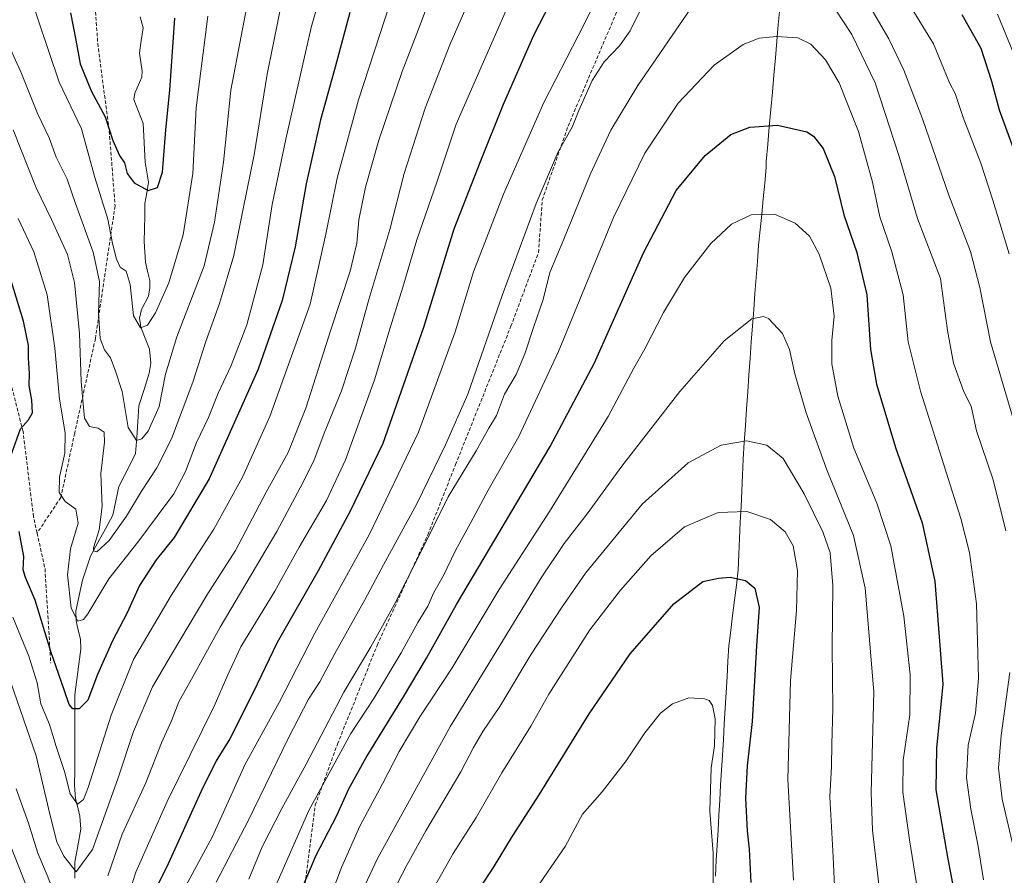
# Model space of a CAD drawing. Units: metres. Extents: x 600187 to 603618, y 4759239 to 4761603.
# Drawn here: x 601195 to 601478, y 4760779 to 4761025 of the extents above; entities that cross this region are included whole.
import ezdxf

# ---------------------------------------------------------------- set-up
doc = ezdxf.new("R2010")
doc.units = ezdxf.units.M
doc.header["$MEASUREMENT"] = 0
doc.linetypes.add('TRAZOSX2', pattern=[1.5, 1, -0.5])
for name, color, linetype, lineweight in [('Corriente natural lineal', 142, 'Continuous', 13), ('Curva de nivel maestra', 36, 'Continuous', 30), ('Curva de nivel normal', 36, 'Continuous', 0), ('Entidad de ámbito territorial', 19, 'Continuous', 0), ('Entidad de ámbito territorial CxS', 92, 'Continuous', 0), ('Municipio', 9, 'Continuous', 13), ('Municipio CxS', 142, 'Continuous', 0), ('Senda', 19, 'TRAZOSX2', 0)]:
    doc.layers.add(name, color=color, linetype=linetype, lineweight=lineweight)

# ---------------------------------------------------------------- blocks, each defined once
blk = doc.blocks.new('*U160')
at = {"layer": 'Curva de nivel normal', "color": 36, "linetype": 'Continuous', "lineweight": 0}
blk.add_polyline3d([(601312, 4760772.01, 720), (601319.59, 4760785.44, 720), (601326.14, 4760795.73, 720), (601333.58, 4760808.6, 720), (601341.83, 4760821.97, 720), (601347.03, 4760831.16, 720), (601358.82, 4760849.57, 720), (601367.56, 4760861, 720), (601376.27, 4760870.85, 720), (601385.94, 4760879.11, 720), (601395.61, 4760883.24, 720), (601403.81, 4760883.53, 720), (601410.63, 4760881.29, 720), (601414.84, 4760877.7, 720), (601417.07, 4760873.67, 720), (601418.39, 4760866.59, 720), (601418.08, 4760855.15, 720), (601416.36, 4760835.1, 720), (601415.62, 4760806.68, 720), (601417.2, 4760777.75, 720)], dxfattribs=at)
blk = doc.blocks.new('*U161')
at = {"layer": 'Curva de nivel normal', "color": 36, "linetype": 'Continuous', "lineweight": 0}
blk.add_polyline3d([(601394.17, 4760776.9, 730), (601394.15, 4760785.55, 730), (601393.22, 4760797.62, 730), (601393.56, 4760809.96, 730), (601394.56, 4760816.3, 730), (601394.7, 4760824.06, 730), (601393.95, 4760827.86, 730), (601393.01, 4760829.3, 730), (601391.71, 4760829.8, 730), (601387.19, 4760830.07, 730), (601382.53, 4760828.38, 730), (601379.08, 4760825.67, 730), (601374.53, 4760820.01, 730), (601369.19, 4760812.01, 730), (601362.3, 4760803.1, 730), (601356.67, 4760796.71, 730), (601351.68, 4760787.43, 730), (601339.28, 4760769.34, 730)], dxfattribs=at)
blk = doc.blocks.new('*U164')
at = {"layer": 'Curva de nivel normal', "color": 36, "linetype": 'Continuous', "lineweight": 0}
for points in [[(601480.18, 4760787.54, 690), (601477.04, 4760800.98, 690), (601476, 4760809.92, 690), (601476.78, 4760819.32, 690), (601479.23, 4760837.34, 690)], [(601478.06, 4760877.97, 690), (601474.46, 4760892.67, 690), (601469.7, 4760906.67, 690), (601468.12, 4760913.73, 690), (601466.03, 4760917.89, 690), (601463.06, 4760926.06, 690), (601461.36, 4760935.51, 690), (601459.36, 4760950.34, 690), (601452.77, 4760967.64, 690), (601447.52, 4760985.38, 690), (601440.6, 4761006.51, 690), (601433.98, 4761020.36, 690), (601426.75, 4761031.4, 690)], [(601388.72, 4761029.24, 690), (601372.58, 4761005.72, 690), (601364.84, 4760992.95, 690), (601358.85, 4760980.23, 690), (601351.34, 4760961.64, 690), (601347.36, 4760952.08, 690), (601345.44, 4760944.34, 690), (601342.67, 4760936.34, 690), (601340.18, 4760928.76, 690), (601337.64, 4760922.89, 690), (601334.3, 4760917.16, 690), (601332.04, 4760911.12, 690), (601329.85, 4760907.41, 690), (601326.16, 4760900.94, 690), (601318.18, 4760887.75, 690), (601310.04, 4760871.32, 690), (601302.65, 4760856.75, 690), (601295.98, 4760844.67, 690), (601288.26, 4760831.67, 690), (601277.47, 4760811.1, 690), (601270.4, 4760798.38, 690), (601264.83, 4760787.36, 690), (601260.97, 4760778.1, 690)]]:
    blk.add_polyline3d(points, dxfattribs=at)
blk = doc.blocks.new('*U165')
at = {"layer": 'Curva de nivel normal', "color": 36, "linetype": 'Continuous', "lineweight": 0}
blk.add_polyline3d([(601429.09, 4760774, 715), (601428.59, 4760784.51, 715), (601427.63, 4760801.67, 715), (601428.11, 4760810.34, 715), (601428.19, 4760816.81, 715), (601428.53, 4760826.9, 715), (601428.28, 4760844.48, 715), (601428.46, 4760862.34, 715), (601427.73, 4760871.67, 715), (601425.64, 4760877.74, 715), (601420.27, 4760888.59, 715), (601414.27, 4760898.74, 715), (601409.59, 4760902.6, 715), (601403.74, 4760903.84, 715), (601396.41, 4760902.55, 715), (601386.96, 4760897.48, 715), (601373.8, 4760885.67, 715), (601357.54, 4760865.86, 715), (601350.7, 4760855.9, 715), (601341.94, 4760842.59, 715), (601332.94, 4760827.62, 715), (601328.14, 4760820.42, 715), (601325.44, 4760815.8, 715), (601321.82, 4760808.86, 715), (601311.72, 4760791.96, 715), (601306.37, 4760782.23, 715), (601300.85, 4760771.55, 715)], dxfattribs=at)
blk = doc.blocks.new('*U172')
at = {"layer": 'Curva de nivel normal', "color": 36, "linetype": 'Continuous', "lineweight": 0}
for points in [[(601482.26, 4760903.32, 685), (601473.68, 4760932.26, 685), (601470.69, 4760947.78, 685), (601467.93, 4760958.17, 685), (601461.79, 4760974.25, 685), (601454.19, 4760996.15, 685), (601448.88, 4761010.13, 685), (601444.53, 4761019.11, 685), (601438.66, 4761029.31, 685)], [(601374.24, 4761029.41, 685), (601370.37, 4761021.48, 685), (601367.34, 4761017.16, 685), (601362.93, 4761012.56, 685), (601359.5, 4761007.18, 685), (601355.61, 4760998.6, 685), (601353.75, 4760993.76, 685), (601349.73, 4760986.77, 685), (601343.4, 4760971.95, 685), (601333.66, 4760945.47, 685), (601323.76, 4760917.16, 685), (601317.38, 4760902.66, 685), (601309.17, 4760885.77, 685), (601299.58, 4760868.28, 685), (601294.3, 4760858.17, 685), (601285.62, 4760842.84, 685), (601281.33, 4760834.7, 685), (601278.09, 4760829.66, 685), (601272.33, 4760818.61, 685), (601260.93, 4760795.03, 685), (601251.65, 4760777.21, 685)]]:
    blk.add_polyline3d(points, dxfattribs=at)
blk = doc.blocks.new('*U174')
at = {"layer": 'Curva de nivel normal', "color": 36, "linetype": 'Continuous', "lineweight": 0}
blk.add_polyline3d([(601442.32, 4760770.75, 710), (601439.84, 4760792.16, 710), (601439.46, 4760802.89, 710), (601440.28, 4760831.79, 710), (601437.75, 4760861.59, 710), (601434.46, 4760876.63, 710), (601426.72, 4760895.45, 710), (601420.79, 4760911.86, 710), (601417.63, 4760923.03, 710), (601416.09, 4760930.04, 710), (601414.09, 4760934.63, 710), (601410.05, 4760938.93, 710), (601408.62, 4760939.5, 710), (601405.27, 4760938.77, 710), (601397.27, 4760932.55, 710), (601384.62, 4760917.93, 710), (601367.97, 4760896.55, 710), (601358.01, 4760882.85, 710), (601351.43, 4760874.34, 710), (601344.82, 4760864.5, 710), (601333.76, 4760846.34, 710), (601318.78, 4760822, 710), (601297.87, 4760784.01, 710), (601286.31, 4760759.34, 710)], dxfattribs=at)
blk = doc.blocks.new('*U175')
at = {"layer": 'Curva de nivel normal', "color": 36, "linetype": 'Continuous', "lineweight": 0}
for points in [[(601191.74, 4760754.95, 680), (601195.39, 4760745.24, 680), (601197.33, 4760738.06, 680), (601199.93, 4760732.33, 680), (601205.74, 4760724.23, 680), (601209.69, 4760721.46, 680), (601212.25, 4760723.44, 680), (601216.49, 4760731.21, 680), (601224.66, 4760743.18, 680), (601232.61, 4760756.37, 680), (601242.17, 4760774.72, 680), (601250.53, 4760790.34, 680), (601259.94, 4760811.02, 680), (601269.69, 4760828.72, 680), (601279.93, 4760848.68, 680), (601295.62, 4760877.01, 680), (601309.69, 4760906.34, 680), (601320.12, 4760935.08, 680), (601325.42, 4760952.34, 680), (601334.07, 4760974.61, 680), (601345.55, 4761000.84, 680), (601355.43, 4761020.05, 680), (601372.17, 4761053.1, 680)], [(601450.15, 4761029.34, 680), (601457.4, 4761017.7, 680), (601460.18, 4761010.74, 680), (601461.91, 4761006.55, 680), (601463.56, 4761003.42, 680), (601465.89, 4760996.57, 680), (601470.91, 4760983.46, 680), (601474.37, 4760972.85, 680), (601479.09, 4760957.47, 680)]]:
    blk.add_polyline3d(points, dxfattribs=at)
blk = doc.blocks.new('*U177')
at = {"layer": 'Curva de nivel normal', "color": 36, "linetype": 'Continuous', "lineweight": 0}
blk.add_polyline3d([(601471.72, 4760777.88, 695), (601470.06, 4760788.01, 695), (601468.03, 4760798.12, 695), (601466.87, 4760807.14, 695), (601467.27, 4760816.46, 695), (601469.36, 4760825.67, 695), (601470.25, 4760835.67, 695), (601469.66, 4760857.01, 695), (601467.67, 4760871.82, 695), (601465.21, 4760881.51, 695), (601453.6, 4760918.03, 695), (601450.1, 4760932.18, 695), (601448.7, 4760945.67, 695), (601445.43, 4760958.01, 695), (601441.93, 4760968.09, 695), (601439.88, 4760978.04, 695), (601435.8, 4760992.57, 695), (601430.32, 4761006.5, 695), (601426.4, 4761013.16, 695), (601422.21, 4761017.61, 695), (601418.42, 4761019.42, 695), (601412.34, 4761019.82, 695), (601407.33, 4761019.38, 695), (601402.75, 4761017.53, 695), (601394.44, 4761011.55, 695), (601384.08, 4761000.72, 695), (601374.6, 4760986.39, 695), (601365.59, 4760967.91, 695), (601349.8, 4760929.45, 695), (601338.45, 4760905.03, 695), (601329.62, 4760889.67, 695), (601324.68, 4760880.34, 695), (601320.24, 4760872.34, 695), (601316.76, 4760865.01, 695), (601314.08, 4760860.34, 695), (601312.34, 4760856.34, 695), (601309.48, 4760851.67, 695), (601304.67, 4760842.96, 695), (601296.88, 4760829.94, 695), (601290.23, 4760819.84, 695), (601278.16, 4760797.81, 695), (601266.3, 4760770.82, 695)], dxfattribs=at)
blk = doc.blocks.new('*U178')
at = {"layer": 'Curva de nivel normal', "color": 36, "linetype": 'Continuous', "lineweight": 0}
blk.add_polyline3d([(601453.54, 4760770.19, 705), (601450.52, 4760789.34, 705), (601448.52, 4760803.06, 705), (601448.68, 4760812.22, 705), (601450.53, 4760825.23, 705), (601450.68, 4760836.69, 705), (601448.81, 4760853.51, 705), (601445.13, 4760873.67, 705), (601441.1, 4760885.96, 705), (601434.52, 4760901.75, 705), (601429.92, 4760916.61, 705), (601428.18, 4760925.93, 705), (601428.18, 4760932.59, 705), (601428.89, 4760939.62, 705), (601427.9, 4760947.63, 705), (601424.61, 4760957.34, 705), (601421.8, 4760962.53, 705), (601417.72, 4760966.29, 705), (601411.76, 4760968.84, 705), (601405.05, 4760968.69, 705), (601399.46, 4760966, 705), (601393.46, 4760960.45, 705), (601385.98, 4760950.68, 705), (601379.87, 4760940.62, 705), (601374.61, 4760930.2, 705), (601371.38, 4760924.65, 705), (601364.05, 4760910.79, 705), (601347.24, 4760883.52, 705), (601332.78, 4760861.14, 705), (601319.34, 4760838.67, 705), (601310.07, 4760824.67, 705), (601304.07, 4760814.67, 705), (601299.31, 4760805.4, 705), (601292.81, 4760793.24, 705), (601287.59, 4760781.4, 705), (601282.46, 4760768.01, 705)], dxfattribs=at)
blk = doc.blocks.new('*U180')
at = {"layer": 'Curva de nivel maestra', "color": 36, "linetype": 'Continuous', "lineweight": 30}
blk.add_polyline3d([(601271.47, 4760764.17, 700), (601280.31, 4760784.98, 700), (601286.11, 4760796.17, 700), (601289.7, 4760804.01, 700), (601294.68, 4760813.01, 700), (601305.38, 4760830.34, 700), (601311.92, 4760841.42, 700), (601320.54, 4760856.82, 700), (601347.37, 4760902.19, 700), (601360.11, 4760926.2, 700), (601374.18, 4760957.76, 700), (601383.59, 4760975.67, 700), (601391.85, 4760985.7, 700), (601399.27, 4760991.68, 700), (601404.7, 4760993.78, 700), (601412.63, 4760994.38, 700), (601421.02, 4760992.5, 700), (601422.97, 4760991.25, 700), (601425.76, 4760987.73, 700), (601428.93, 4760979.66, 700), (601431.6, 4760968.61, 700), (601435.38, 4760957.89, 700), (601438.27, 4760945.67, 700), (601439.32, 4760930.05, 700), (601441.01, 4760920.08, 700), (601446.55, 4760901.62, 700), (601454.13, 4760880.27, 700), (601457.74, 4760863.57, 700), (601460.02, 4760834.01, 700), (601458.18, 4760815.67, 700), (601458, 4760803.68, 700), (601461.38, 4760784.36, 700), (601464.54, 4760767.7, 700)], dxfattribs=at)
blk = doc.blocks.new('*U181')
at = {"layer": 'Curva de nivel maestra', "color": 36, "linetype": 'Continuous', "lineweight": 30}
for points in [[(601480.31, 4760987.71, 675), (601476.25, 4760998.65, 675), (601474.13, 4761006.93, 675), (601471.07, 4761016.33, 675), (601465.6, 4761026.06, 675)], [(601350.61, 4761035.59, 675), (601342.67, 4761020.14, 675), (601339.51, 4761012.89, 675), (601333.94, 4761000.26, 675), (601327.34, 4760983.82, 675), (601319.82, 4760964.53, 675), (601311.05, 4760936.37, 675), (601299.45, 4760903.06, 675), (601290.07, 4760883.65, 675), (601280.86, 4760866.55, 675), (601269.09, 4760845.94, 675), (601262.22, 4760831.59, 675), (601255.49, 4760818.34, 675), (601251.62, 4760812.01, 675), (601247.3, 4760803.27, 675), (601237.36, 4760781.39, 675), (601225.2, 4760757.39, 675), (601217.83, 4760745.15, 675), (601211.91, 4760737.42, 675), (601208.02, 4760735.04, 675), (601205.33, 4760738.1, 675), (601202.87, 4760743.27, 675), (601196.74, 4760760.66, 675), (601190.11, 4760773.51, 675)]]:
    blk.add_polyline3d(points, dxfattribs=at)
blk = doc.blocks.new('*U182')
at = {"layer": 'Curva de nivel maestra', "color": 36, "linetype": 'Continuous', "lineweight": 30}
blk.add_polyline3d([(601323.72, 4760770.15, 725), (601331.15, 4760781.45, 725), (601336.57, 4760790.41, 725), (601344.27, 4760802.23, 725), (601358.62, 4760825.53, 725), (601370.39, 4760842.71, 725), (601382.88, 4760857.02, 725), (601391.23, 4760863.42, 725), (601395.68, 4760864.42, 725), (601399.02, 4760864.67, 725), (601403.42, 4760863.77, 725), (601406.1, 4760861.59, 725), (601407.4, 4760856.01, 725), (601406.55, 4760845.01, 725), (601405.33, 4760823.34, 725), (601403.9, 4760810.57, 725), (601403.48, 4760801.26, 725), (601403.92, 4760791.9, 725), (601404.52, 4760786.67, 725), (601404.97, 4760777.15, 725)], dxfattribs=at)

msp = doc.modelspace()

# ---------------------------------------------------------------- linework, layer by layer
at = {"layer": 'Corriente natural lineal', "color": 142, "linetype": 'Continuous', "lineweight": 13}
msp.add_polyline3d([(601211.05, 4760778.32, 660.34), (601211.11, 4760782.97, 659.26), (601211.96, 4760787.67, 658.2), (601212.81, 4760792.37, 657.38), (601212.54, 4760796.13, 656.31), (601211.91, 4760798.62, 655.4), (601211.29, 4760801.1, 654.63), (601211.02, 4760805, 653.88), (601211.03, 4760809.33, 653.27), (601211.04, 4760813.66, 652.29), (601211.05, 4760817.99, 651.57), (601211.06, 4760822.32, 650.91), (601211.06, 4760826.65, 649.87), (601211.07, 4760830.98, 648.73), (601211.65, 4760835.34, 647.54), (601212.23, 4760839.7, 646.81), (601212.81, 4760844.06, 645.85), (601212.69, 4760846.89, 645.61), (601212.06, 4760849.52, 645.1), (601211.44, 4760852.14, 644.32), (601211.32, 4760854.93, 643.84), (601212.3, 4760859.4, 643.34), (601213.28, 4760863.86, 642.72), (601214.41, 4760867.32, 641.69), (601215.54, 4760870.77, 640.61), (601217.7, 4760874.67, 639.96), (601219.86, 4760878.56, 639.8), (601222.02, 4760882.46, 638.71), (601222.87, 4760886.58, 638.15), (601223.71, 4760890.71, 637.36), (601225.31, 4760893.87, 636.32), (601226.91, 4760897.04, 635.9), (601228.51, 4760900.2, 635.74), (601228.82, 4760904.75, 634.99), (601229.13, 4760909.29, 634), (601229.43, 4760913.83, 634.04), (601230.93, 4760918.55, 634.04), (601232.43, 4760923.27, 633.96), (601232.84, 4760926.06, 633.6), (601232.5, 4760930.13, 632.68), (601231.26, 4760933.29, 631.58), (601230.02, 4760936.44, 630.5), (601229.6, 4760938.98, 629.74), (601230.19, 4760941.49, 629.51), (601232.16, 4760945.3, 628.65), (601232.62, 4760947.68, 628.26), (601232.54, 4760949.83, 627.99), (601231.92, 4760952.46, 627.73), (601231.3, 4760955.09, 627.32), (601231.14, 4760958.04, 626.71), (601230.99, 4760960.99, 626.2), (601231.05, 4760964.64, 625.52), (601231.11, 4760968.29, 624.99), (601231.17, 4760971.94, 625.16), (601231.68, 4760974.97, 624.9), (601232.19, 4760978, 624.32), (601231.71, 4760980.88, 623.53), (601231.23, 4760983.76, 622.83), (601231.03, 4760987.47, 622.43), (601230.83, 4760991.18, 622.04), (601230.63, 4760994.88, 621.96), (601229.34, 4760998.32, 622.53), (601228.04, 4761001.75, 622.65), (601228.33, 4761003.56, 622.53), (601230.27, 4761008.14, 621.5), (601230.38, 4761009.9, 621.53), (601229.99, 4761012.45, 621.68), (601229.61, 4761015, 621.62), (601230.14, 4761018.64, 621.54), (601230.66, 4761022.29, 620.94), (601229.79, 4761025.44, 620.68)], dxfattribs=at)
at = {"layer": 'Curva de nivel maestra', "color": 36, "linetype": 'Continuous', "lineweight": 30}
for points in [[(601289.93, 4761026.67, 650), (601285.74, 4761011.01, 650), (601281.53, 4760995.88, 650), (601277.42, 4760977.58, 650), (601274.26, 4760959.5, 650), (601270.59, 4760944.08, 650), (601263.68, 4760924.4, 650), (601249.57, 4760892.9, 650), (601239.52, 4760876.06, 650), (601234.41, 4760869.67, 650), (601229.61, 4760862.34, 650), (601226.08, 4760854.44, 650), (601221.89, 4760846.43, 650), (601217.6, 4760836.78, 650), (601214.76, 4760829.38, 650), (601212.31, 4760826.9, 650), (601210.54, 4760826.94, 650), (601209.49, 4760828.22, 650), (601208.04, 4760832.41, 650), (601204.23, 4760843.35, 650), (601199.71, 4760858.11, 650), (601196.93, 4760864.63, 650), (601196.3, 4760866.76, 650), (601196.45, 4760870.62, 650), (601195.09, 4760877.81, 650)], [(601209.84, 4761026.64, 625), (601211.38, 4761018.78, 625), (601212.58, 4761011.98, 625), (601215.78, 4761004.18, 625), (601219.8, 4760996.73, 625), (601222, 4760989.98, 625), (601223.88, 4760985.68, 625), (601225.34, 4760983.54, 625), (601226.12, 4760980.52, 625), (601228.14, 4760977.87, 625), (601232.12, 4760975.66, 625), (601234.83, 4760976.49, 625), (601236.21, 4760980.91, 625), (601237.18, 4760993.06, 625), (601238.29, 4761004.44, 625), (601239.73, 4761025.07, 625)], [(601192.13, 4760897.84, 650), (601195.52, 4760907.22, 650), (601197.81, 4760909.81, 650), (601198.93, 4760911.85, 650), (601198.74, 4760915.48, 650), (601197.94, 4760919.68, 650), (601198.08, 4760923.14, 650), (601197.82, 4760927.55, 650), (601197.78, 4760931.18, 650), (601196.4, 4760938.14, 650), (601192.16, 4760951.9, 650)]]:
    msp.add_polyline3d(points, dxfattribs=at)
at = {"layer": 'Curva de nivel normal', "color": 36, "linetype": 'Continuous', "lineweight": 0}
for points in [[(601194.85, 4760967.56, 645), (601199.33, 4760958.01, 645), (601203.18, 4760945.67, 645), (601205.38, 4760930.41, 645), (601206.64, 4760915.76, 645), (601208.33, 4760906.07, 645), (601208.21, 4760900.28, 645), (601206.64, 4760893.37, 645), (601206.56, 4760888.96, 645), (601208.33, 4760886.44, 645), (601211.39, 4760884.19, 645), (601212, 4760880.16, 645), (601209.84, 4760872.79, 645), (601209, 4760865.34, 645), (601210.07, 4760855.85, 645), (601211.97, 4760852.04, 645), (601213.58, 4760852.59, 645), (601214.77, 4760854.18, 645), (601220.85, 4760864.18, 645), (601229.1, 4760874.71, 645), (601234.7, 4760882.24, 645), (601239.51, 4760888.57, 645), (601242.78, 4760894.98, 645), (601246.02, 4760903.34, 645), (601249.41, 4760910.47, 645), (601252.17, 4760917.53, 645), (601255.94, 4760925.44, 645), (601260.44, 4760937.12, 645), (601265.04, 4760954.34, 645), (601267.64, 4760971.66, 645), (601271.61, 4760990.37, 645), (601278.89, 4761022.37, 645), (601290.44, 4761062.86, 645)], [(601346.33, 4761053.83, 670), (601320.47, 4760994.62, 670), (601314.9, 4760978, 670), (601309.19, 4760961.48, 670), (601305.14, 4760947.89, 670), (601301.49, 4760936.23, 670), (601297.07, 4760921.34, 670), (601288.7, 4760898.34, 670), (601283.29, 4760886.67, 670), (601275.46, 4760873.34, 670), (601268.4, 4760860.67, 670), (601258.67, 4760844.67, 670), (601254.92, 4760836.64, 670), (601251.06, 4760827.67, 670), (601237.59, 4760800.34, 670), (601228.61, 4760780.06, 670), (601226, 4760772.01, 670)], [(601317.56, 4761043.18, 660), (601309.69, 4761021.94, 660), (601304.95, 4761009.81, 660), (601298.29, 4760990.1, 660), (601294.48, 4760976.63, 660), (601292.58, 4760967.25, 660), (601291.92, 4760960.5, 660), (601290.06, 4760952.53, 660), (601284.53, 4760935.67, 660), (601277.36, 4760913.17, 660), (601272.29, 4760900.45, 660), (601265.92, 4760889.11, 660), (601257.12, 4760872.37, 660), (601248.92, 4760859.58, 660), (601238.77, 4760842.52, 660), (601233.4, 4760833.26, 660), (601227.86, 4760820.44, 660), (601223.4, 4760806.89, 660), (601216.16, 4760786.53, 660), (601211.5, 4760780.16, 660), (601207.92, 4760784.63, 660), (601205.94, 4760788.77, 660), (601203.9, 4760796.71, 660), (601199.94, 4760813.49, 660), (601191.75, 4760837.22, 660)], [(601304.55, 4761038.9, 655), (601292.43, 4761001.67, 655), (601286.3, 4760979.16, 655), (601283.06, 4760963.12, 655), (601278.58, 4760942.98, 655), (601267.04, 4760910.8, 655), (601259.18, 4760893.36, 655), (601250.96, 4760878.46, 655), (601245.34, 4760869.73, 655), (601238.72, 4760859.44, 655), (601227.94, 4760841.1, 655), (601221.5, 4760825.08, 655), (601214.94, 4760804.4, 655), (601213.57, 4760800.88, 655), (601211.87, 4760799.55, 655), (601209.74, 4760802.57, 655), (601208.1, 4760808.91, 655), (601205.75, 4760816.11, 655), (601203.8, 4760822.45, 655), (601201.36, 4760828.37, 655), (601200.26, 4760834.43, 655), (601197.93, 4760842.03, 655), (601193.27, 4760853.23, 655)], [(601188.44, 4761025.15, 635), (601195.63, 4761009.63, 635), (601200.41, 4760997.71, 635), (601203.68, 4760990.74, 635), (601205.7, 4760985.2, 635), (601208.84, 4760978.88, 635), (601211.29, 4760971.9, 635), (601216.34, 4760957.93, 635), (601218.14, 4760949.51, 635), (601217.85, 4760940.43, 635), (601218.38, 4760933.2, 635), (601219.59, 4760929.93, 635), (601221.26, 4760927.58, 635), (601222.67, 4760924.09, 635), (601224.67, 4760917.99, 635), (601226.4, 4760907.64, 635), (601228.72, 4760903.94, 635), (601230.31, 4760904.35, 635), (601232.11, 4760906.55, 635), (601235.28, 4760913.66, 635), (601237.06, 4760922.92, 635), (601240.36, 4760933.66, 635), (601248.21, 4760954.06, 635), (601251.12, 4760966.52, 635), (601253.7, 4760983.79, 635), (601255.82, 4761004.46, 635), (601261.79, 4761035.45, 635)], [(601327.15, 4761037.04, 665), (601318.66, 4761017.39, 665), (601311.52, 4760999.26, 665), (601305.5, 4760980.51, 665), (601301.43, 4760964.48, 665), (601295.42, 4760944.34, 665), (601291.6, 4760930.37, 665), (601287.58, 4760918.2, 665), (601282.62, 4760906.04, 665), (601279.59, 4760898.09, 665), (601275.69, 4760890.38, 665), (601269.04, 4760877.85, 665), (601252.72, 4760850.38, 665), (601244.58, 4760835.44, 665), (601240.91, 4760828.92, 665), (601238.8, 4760823.51, 665), (601235.91, 4760817.19, 665), (601231.41, 4760805.67, 665), (601224.64, 4760791.01, 665), (601220.52, 4760779.01, 665)], [(601193.39, 4760993.05, 640), (601199.95, 4760976.37, 640), (601204.41, 4760967.3, 640), (601208.95, 4760957.32, 640), (601211, 4760949.27, 640), (601212.44, 4760934.64, 640), (601212.9, 4760920.88, 640), (601213.48, 4760914.42, 640), (601213.86, 4760910.31, 640), (601215.26, 4760907.89, 640), (601217.75, 4760907.42, 640), (601219.47, 4760906.35, 640), (601219.58, 4760903.47, 640), (601218.51, 4760894.46, 640), (601218.87, 4760885.01, 640), (601218.03, 4760878.32, 640), (601216.44, 4760873.12, 640), (601216.41, 4760872.23, 640), (601217.36, 4760872, 640), (601220.88, 4760875.18, 640), (601225.93, 4760882.18, 640), (601230.16, 4760889.35, 640), (601234.6, 4760896.1, 640), (601238.76, 4760904.36, 640), (601244.96, 4760920.6, 640), (601248.69, 4760932.34, 640), (601252.58, 4760943.22, 640), (601256.71, 4760957.03, 640), (601259.23, 4760969.85, 640), (601262.51, 4760985.83, 640), (601266.28, 4761009.05, 640), (601271.12, 4761033.17, 640)], [(601198.14, 4761031.77, 630), (601206.55, 4761006.68, 630), (601212.97, 4760993.3, 630), (601216.82, 4760979.39, 630), (601220.58, 4760967.41, 630), (601221.92, 4760960.43, 630), (601222.99, 4760955.9, 630), (601224.12, 4760953.66, 630), (601225.79, 4760952.52, 630), (601226.95, 4760948.7, 630), (601227.88, 4760939.66, 630), (601229.88, 4760936.26, 630), (601231.94, 4760937.04, 630), (601234.26, 4760940.53, 630), (601237.99, 4760949.16, 630), (601242.19, 4760962.89, 630), (601244.89, 4760980.53, 630), (601245.87, 4760999.38, 630), (601249.27, 4761025.65, 630)], [(601480.34, 4761015.08, 670), (601475.73, 4761026.2, 670)], [(601205.61, 4760772.78, 665), (601203.16, 4760779.23, 665), (601200.48, 4760785.54, 665), (601197.74, 4760794.14, 665), (601194.21, 4760803.94, 665)], [(601197.95, 4760774.08, 670), (601191.89, 4760789.63, 670)]]:
    msp.add_polyline3d(points, dxfattribs=at)
at = {"layer": 'Entidad de ámbito territorial', "color": 19, "linetype": 'Continuous', "lineweight": 0}
msp.add_polyline3d([(601413.27, 4761027.9, 693.35), (601412.85, 4761023.17, 694.35), (601412.44, 4761018.44, 695.37), (601412.03, 4761013.71, 696.28), (601411.59, 4761008.75, 697.39), (601411.15, 4761003.8, 698.25), (601410.71, 4760998.84, 699.26), (601410.27, 4760993.88, 700.17), (601409.83, 4760988.93, 701.24), (601409.39, 4760983.97, 702.19), (601409.41, 4760982.19, 702.55), (601408.97, 4760977.74, 703.46), (601408.53, 4760973.29, 704.38), (601408.09, 4760968.84, 705.13), (601407.65, 4760964.39, 705.88), (601407.21, 4760959.94, 706.6), (601406.86, 4760955.31, 707.3), (601406.5, 4760950.68, 708.09), (601406.15, 4760946.05, 708.88), (601405.79, 4760941.42, 709.64), (601405.44, 4760936.79, 710.23), (601405.08, 4760932.16, 710.64), (601404.73, 4760927.53, 711.13), (601404.39, 4760922.7, 711.64), (601404.06, 4760917.87, 712.33), (601403.72, 4760913.04, 713.16), (601403.39, 4760908.21, 714.06), (601403.05, 4760903.38, 715), (601402.72, 4760898.55, 716.09), (601402.53, 4760894.01, 717.12), (601402.34, 4760889.48, 718.22), (601402.15, 4760884.94, 719.48), (601401.95, 4760880.4, 720.79), (601401.76, 4760875.86, 722.13), (601401.57, 4760871.33, 723.41), (601401.38, 4760866.79, 724.48), (601400.84, 4760862.44, 725.31), (601400.3, 4760858.09, 726.12), (601399.75, 4760853.74, 726.49), (601399.21, 4760849.39, 726.96), (601398.67, 4760845.04, 727.55), (601398.4, 4760840.56, 727.92), (601398.14, 4760836.07, 728.13), (601397.87, 4760831.59, 728.41), (601397.61, 4760827.1, 728.79), (601397.34, 4760822.62, 728.94), (601397.08, 4760818.13, 728.77), (601396.81, 4760813.65, 728.62), (601396.56, 4760809.35, 728.45), (601396.31, 4760805.05, 728.47), (601396.06, 4760800.75, 728.61), (601395.82, 4760796.44, 728.76), (601395.57, 4760792.14, 728.93), (601395.32, 4760787.84, 729.2), (601395.07, 4760783.54, 729.43), (601394.84, 4760778.96, 729.43)], dxfattribs=at)
msp.add_polyline3d([(601413.27, 4761027.9, 693.35), (601412.85, 4761023.17, 694.35), (601412.44, 4761018.44, 695.37), (601412.03, 4761013.71, 696.28), (601411.59, 4761008.75, 697.39), (601411.15, 4761003.8, 698.25), (601410.71, 4760998.84, 699.26), (601410.27, 4760993.88, 700.17), (601409.83, 4760988.93, 701.24), (601409.39, 4760983.97, 702.19), (601409.41, 4760982.19, 702.55), (601408.97, 4760977.74, 703.46), (601408.53, 4760973.29, 704.38), (601408.09, 4760968.84, 705.13), (601407.65, 4760964.39, 705.88), (601407.21, 4760959.94, 706.6), (601406.86, 4760955.31, 707.3), (601406.5, 4760950.68, 708.09), (601406.15, 4760946.05, 708.88), (601405.79, 4760941.42, 709.64), (601405.44, 4760936.79, 710.23), (601405.08, 4760932.16, 710.64), (601404.73, 4760927.53, 711.13), (601404.39, 4760922.7, 711.64), (601404.06, 4760917.87, 712.33), (601403.72, 4760913.04, 713.16), (601403.39, 4760908.21, 714.06), (601403.05, 4760903.38, 715), (601402.72, 4760898.55, 716.09), (601402.53, 4760894.01, 717.12), (601402.34, 4760889.48, 718.22), (601402.15, 4760884.94, 719.48), (601401.95, 4760880.4, 720.79), (601401.76, 4760875.86, 722.13), (601401.57, 4760871.33, 723.41), (601401.38, 4760866.79, 724.48), (601400.84, 4760862.44, 725.31), (601400.3, 4760858.09, 726.12), (601399.75, 4760853.74, 726.49), (601399.21, 4760849.39, 726.96), (601398.67, 4760845.04, 727.55), (601398.4, 4760840.56, 727.92), (601398.14, 4760836.07, 728.13), (601397.87, 4760831.59, 728.41), (601397.61, 4760827.1, 728.79), (601397.34, 4760822.62, 728.94), (601397.08, 4760818.13, 728.77), (601396.81, 4760813.65, 728.62), (601396.56, 4760809.35, 728.45), (601396.31, 4760805.05, 728.47), (601396.06, 4760800.75, 728.61), (601395.82, 4760796.44, 728.76), (601395.57, 4760792.14, 728.93), (601395.32, 4760787.84, 729.2), (601395.07, 4760783.54, 729.43), (601394.84, 4760778.96, 729.43)], dxfattribs=at)
at = {"layer": 'Entidad de ámbito territorial CxS', "color": 92, "linetype": 'Continuous', "lineweight": 0}
for points in [[(601394.84, 4760778.96, 729.43), (601395.07, 4760783.54, 729.43), (601395.32, 4760787.84, 729.2), (601395.57, 4760792.14, 728.93), (601395.82, 4760796.44, 728.76), (601396.06, 4760800.75, 728.61), (601396.31, 4760805.05, 728.47), (601396.56, 4760809.35, 728.45), (601396.81, 4760813.65, 728.62), (601397.08, 4760818.13, 728.77), (601397.34, 4760822.62, 728.94), (601397.61, 4760827.1, 728.79), (601397.87, 4760831.59, 728.41), (601398.14, 4760836.07, 728.13), (601398.4, 4760840.56, 727.92), (601398.67, 4760845.04, 727.55), (601399.21, 4760849.39, 726.96), (601399.75, 4760853.74, 726.49), (601400.3, 4760858.09, 726.12), (601400.84, 4760862.44, 725.31), (601401.38, 4760866.79, 724.48), (601401.57, 4760871.33, 723.41), (601401.76, 4760875.86, 722.13), (601401.95, 4760880.4, 720.79), (601402.15, 4760884.94, 719.48), (601402.34, 4760889.48, 718.22), (601402.53, 4760894.01, 717.12), (601402.72, 4760898.55, 716.09), (601403.05, 4760903.38, 715), (601403.39, 4760908.21, 714.06), (601403.72, 4760913.04, 713.16), (601404.06, 4760917.87, 712.33), (601404.39, 4760922.7, 711.64), (601404.73, 4760927.53, 711.13), (601405.08, 4760932.16, 710.64), (601405.44, 4760936.79, 710.23), (601405.79, 4760941.42, 709.64), (601406.15, 4760946.05, 708.88), (601406.5, 4760950.68, 708.09), (601406.86, 4760955.31, 707.3), (601407.21, 4760959.94, 706.6), (601407.65, 4760964.39, 705.88), (601408.09, 4760968.84, 705.13), (601408.53, 4760973.29, 704.38), (601408.97, 4760977.74, 703.46), (601409.41, 4760982.19, 702.55), (601409.39, 4760983.97, 702.19), (601409.83, 4760988.93, 701.24), (601410.27, 4760993.88, 700.17), (601410.71, 4760998.84, 699.26), (601411.15, 4761003.8, 698.25), (601411.59, 4761008.75, 697.39), (601412.03, 4761013.71, 696.28), (601412.44, 4761018.44, 695.37), (601412.85, 4761023.17, 694.35), (601413.27, 4761027.9, 693.35)], [(601413.27, 4761027.9, 693.35), (601412.85, 4761023.17, 694.35), (601412.44, 4761018.44, 695.37), (601412.03, 4761013.71, 696.28), (601411.59, 4761008.75, 697.39), (601411.15, 4761003.8, 698.25), (601410.71, 4760998.84, 699.26), (601410.27, 4760993.88, 700.17), (601409.83, 4760988.93, 701.24), (601409.39, 4760983.97, 702.19), (601409.41, 4760982.19, 702.55), (601408.97, 4760977.74, 703.46), (601408.53, 4760973.29, 704.38), (601408.09, 4760968.84, 705.13), (601407.65, 4760964.39, 705.88), (601407.21, 4760959.94, 706.6), (601406.86, 4760955.31, 707.3), (601406.5, 4760950.68, 708.09), (601406.15, 4760946.05, 708.88), (601405.79, 4760941.42, 709.64), (601405.44, 4760936.79, 710.23), (601405.08, 4760932.16, 710.64), (601404.73, 4760927.53, 711.13), (601404.39, 4760922.7, 711.64), (601404.06, 4760917.87, 712.33), (601403.72, 4760913.04, 713.16), (601403.39, 4760908.21, 714.06), (601403.05, 4760903.38, 715), (601402.72, 4760898.55, 716.09), (601402.53, 4760894.01, 717.12), (601402.34, 4760889.48, 718.22), (601402.15, 4760884.94, 719.48), (601401.95, 4760880.4, 720.79), (601401.76, 4760875.86, 722.13), (601401.57, 4760871.33, 723.41), (601401.38, 4760866.79, 724.48), (601400.84, 4760862.44, 725.31), (601400.3, 4760858.09, 726.12), (601399.75, 4760853.74, 726.49), (601399.21, 4760849.39, 726.96), (601398.67, 4760845.04, 727.55), (601398.4, 4760840.56, 727.92), (601398.14, 4760836.07, 728.13), (601397.87, 4760831.59, 728.41), (601397.61, 4760827.1, 728.79), (601397.34, 4760822.62, 728.94), (601397.08, 4760818.13, 728.77), (601396.81, 4760813.65, 728.62), (601396.56, 4760809.35, 728.45), (601396.31, 4760805.05, 728.47), (601396.06, 4760800.75, 728.61), (601395.82, 4760796.44, 728.76), (601395.57, 4760792.14, 728.93), (601395.32, 4760787.84, 729.2), (601395.07, 4760783.54, 729.43), (601394.84, 4760778.96, 729.43)]]:
    msp.add_polyline3d(points, dxfattribs=at)
at = {"layer": 'Municipio', "color": 9, "linetype": 'Continuous', "lineweight": 13}
msp.add_polyline3d([(601413.27, 4761027.9, 693.35), (601412.85, 4761023.17, 694.35), (601412.44, 4761018.44, 695.37), (601412.03, 4761013.71, 696.28), (601411.59, 4761008.75, 697.39), (601411.15, 4761003.8, 698.25), (601410.71, 4760998.84, 699.26), (601410.27, 4760993.88, 700.17), (601409.83, 4760988.93, 701.24), (601409.39, 4760983.97, 702.19), (601409.41, 4760982.19, 702.55), (601408.97, 4760977.74, 703.46), (601408.53, 4760973.29, 704.38), (601408.09, 4760968.84, 705.13), (601407.65, 4760964.39, 705.88), (601407.21, 4760959.94, 706.6), (601406.86, 4760955.31, 707.3), (601406.5, 4760950.68, 708.09), (601406.15, 4760946.05, 708.88), (601405.79, 4760941.42, 709.64), (601405.44, 4760936.79, 710.23), (601405.08, 4760932.16, 710.64), (601404.73, 4760927.53, 711.13), (601404.39, 4760922.7, 711.64), (601404.06, 4760917.87, 712.33), (601403.72, 4760913.04, 713.16), (601403.39, 4760908.21, 714.06), (601403.05, 4760903.38, 715), (601402.72, 4760898.55, 716.09), (601402.53, 4760894.01, 717.12), (601402.34, 4760889.48, 718.22), (601402.15, 4760884.94, 719.48), (601401.95, 4760880.4, 720.79), (601401.76, 4760875.86, 722.13), (601401.57, 4760871.33, 723.41), (601401.38, 4760866.79, 724.48), (601400.84, 4760862.44, 725.31), (601400.3, 4760858.09, 726.12), (601399.75, 4760853.74, 726.49), (601399.21, 4760849.39, 726.96), (601398.67, 4760845.04, 727.55), (601398.4, 4760840.56, 727.92), (601398.14, 4760836.07, 728.13), (601397.87, 4760831.59, 728.41), (601397.61, 4760827.1, 728.79), (601397.34, 4760822.62, 728.94), (601397.08, 4760818.13, 728.77), (601396.81, 4760813.65, 728.62), (601396.56, 4760809.35, 728.45), (601396.31, 4760805.05, 728.47), (601396.06, 4760800.75, 728.61), (601395.82, 4760796.44, 728.76), (601395.57, 4760792.14, 728.93), (601395.32, 4760787.84, 729.2), (601395.07, 4760783.54, 729.43), (601394.84, 4760778.96, 729.43)], dxfattribs=at)
msp.add_polyline3d([(601413.27, 4761027.9, 693.35), (601412.85, 4761023.17, 694.35), (601412.44, 4761018.44, 695.37), (601412.03, 4761013.71, 696.28), (601411.59, 4761008.75, 697.39), (601411.15, 4761003.8, 698.25), (601410.71, 4760998.84, 699.26), (601410.27, 4760993.88, 700.17), (601409.83, 4760988.93, 701.24), (601409.39, 4760983.97, 702.19), (601409.41, 4760982.19, 702.55), (601408.97, 4760977.74, 703.46), (601408.53, 4760973.29, 704.38), (601408.09, 4760968.84, 705.13), (601407.65, 4760964.39, 705.88), (601407.21, 4760959.94, 706.6), (601406.86, 4760955.31, 707.3), (601406.5, 4760950.68, 708.09), (601406.15, 4760946.05, 708.88), (601405.79, 4760941.42, 709.64), (601405.44, 4760936.79, 710.23), (601405.08, 4760932.16, 710.64), (601404.73, 4760927.53, 711.13), (601404.39, 4760922.7, 711.64), (601404.06, 4760917.87, 712.33), (601403.72, 4760913.04, 713.16), (601403.39, 4760908.21, 714.06), (601403.05, 4760903.38, 715), (601402.72, 4760898.55, 716.09), (601402.53, 4760894.01, 717.12), (601402.34, 4760889.48, 718.22), (601402.15, 4760884.94, 719.48), (601401.95, 4760880.4, 720.79), (601401.76, 4760875.86, 722.13), (601401.57, 4760871.33, 723.41), (601401.38, 4760866.79, 724.48), (601400.84, 4760862.44, 725.31), (601400.3, 4760858.09, 726.12), (601399.75, 4760853.74, 726.49), (601399.21, 4760849.39, 726.96), (601398.67, 4760845.04, 727.55), (601398.4, 4760840.56, 727.92), (601398.14, 4760836.07, 728.13), (601397.87, 4760831.59, 728.41), (601397.61, 4760827.1, 728.79), (601397.34, 4760822.62, 728.94), (601397.08, 4760818.13, 728.77), (601396.81, 4760813.65, 728.62), (601396.56, 4760809.35, 728.45), (601396.31, 4760805.05, 728.47), (601396.06, 4760800.75, 728.61), (601395.82, 4760796.44, 728.76), (601395.57, 4760792.14, 728.93), (601395.32, 4760787.84, 729.2), (601395.07, 4760783.54, 729.43), (601394.84, 4760778.96, 729.43)], dxfattribs=at)
at = {"layer": 'Municipio CxS', "color": 142, "linetype": 'Continuous', "lineweight": 0}
for points in [[(601413.27, 4761027.9, 693.35), (601412.85, 4761023.17, 694.35), (601412.44, 4761018.44, 695.37), (601412.03, 4761013.71, 696.28), (601411.59, 4761008.75, 697.39), (601411.15, 4761003.8, 698.25), (601410.71, 4760998.84, 699.26), (601410.27, 4760993.88, 700.17), (601409.83, 4760988.93, 701.24), (601409.39, 4760983.97, 702.19), (601409.41, 4760982.19, 702.55), (601408.97, 4760977.74, 703.46), (601408.53, 4760973.29, 704.38), (601408.09, 4760968.84, 705.13), (601407.65, 4760964.39, 705.88), (601407.21, 4760959.94, 706.6), (601406.86, 4760955.31, 707.3), (601406.5, 4760950.68, 708.09), (601406.15, 4760946.05, 708.88), (601405.79, 4760941.42, 709.64), (601405.44, 4760936.79, 710.23), (601405.08, 4760932.16, 710.64), (601404.73, 4760927.53, 711.13), (601404.39, 4760922.7, 711.64), (601404.06, 4760917.87, 712.33), (601403.72, 4760913.04, 713.16), (601403.39, 4760908.21, 714.06), (601403.05, 4760903.38, 715), (601402.72, 4760898.55, 716.09), (601402.53, 4760894.01, 717.12), (601402.34, 4760889.48, 718.22), (601402.15, 4760884.94, 719.48), (601401.95, 4760880.4, 720.79), (601401.76, 4760875.86, 722.13), (601401.57, 4760871.33, 723.41), (601401.38, 4760866.79, 724.48), (601400.84, 4760862.44, 725.31), (601400.3, 4760858.09, 726.12), (601399.75, 4760853.74, 726.49), (601399.21, 4760849.39, 726.96), (601398.67, 4760845.04, 727.55), (601398.4, 4760840.56, 727.92), (601398.14, 4760836.07, 728.13), (601397.87, 4760831.59, 728.41), (601397.61, 4760827.1, 728.79), (601397.34, 4760822.62, 728.94), (601397.08, 4760818.13, 728.77), (601396.81, 4760813.65, 728.62), (601396.56, 4760809.35, 728.45), (601396.31, 4760805.05, 728.47), (601396.06, 4760800.75, 728.61), (601395.82, 4760796.44, 728.76), (601395.57, 4760792.14, 728.93), (601395.32, 4760787.84, 729.2), (601395.07, 4760783.54, 729.43), (601394.84, 4760778.96, 729.43)], [(601394.84, 4760778.96, 729.43), (601395.07, 4760783.54, 729.43), (601395.32, 4760787.84, 729.2), (601395.57, 4760792.14, 728.93), (601395.82, 4760796.44, 728.76), (601396.06, 4760800.75, 728.61), (601396.31, 4760805.05, 728.47), (601396.56, 4760809.35, 728.45), (601396.81, 4760813.65, 728.62), (601397.08, 4760818.13, 728.77), (601397.34, 4760822.62, 728.94), (601397.61, 4760827.1, 728.79), (601397.87, 4760831.59, 728.41), (601398.14, 4760836.07, 728.13), (601398.4, 4760840.56, 727.92), (601398.67, 4760845.04, 727.55), (601399.21, 4760849.39, 726.96), (601399.75, 4760853.74, 726.49), (601400.3, 4760858.09, 726.12), (601400.84, 4760862.44, 725.31), (601401.38, 4760866.79, 724.48), (601401.57, 4760871.33, 723.41), (601401.76, 4760875.86, 722.13), (601401.95, 4760880.4, 720.79), (601402.15, 4760884.94, 719.48), (601402.34, 4760889.48, 718.22), (601402.53, 4760894.01, 717.12), (601402.72, 4760898.55, 716.09), (601403.05, 4760903.38, 715), (601403.39, 4760908.21, 714.06), (601403.72, 4760913.04, 713.16), (601404.06, 4760917.87, 712.33), (601404.39, 4760922.7, 711.64), (601404.73, 4760927.53, 711.13), (601405.08, 4760932.16, 710.64), (601405.44, 4760936.79, 710.23), (601405.79, 4760941.42, 709.64), (601406.15, 4760946.05, 708.88), (601406.5, 4760950.68, 708.09), (601406.86, 4760955.31, 707.3), (601407.21, 4760959.94, 706.6), (601407.65, 4760964.39, 705.88), (601408.09, 4760968.84, 705.13), (601408.53, 4760973.29, 704.38), (601408.97, 4760977.74, 703.46), (601409.41, 4760982.19, 702.55), (601409.39, 4760983.97, 702.19), (601409.83, 4760988.93, 701.24), (601410.27, 4760993.88, 700.17), (601410.71, 4760998.84, 699.26), (601411.15, 4761003.8, 698.25), (601411.59, 4761008.75, 697.39), (601412.03, 4761013.71, 696.28), (601412.44, 4761018.44, 695.37), (601412.85, 4761023.17, 694.35), (601413.27, 4761027.9, 693.35)]]:
    msp.add_polyline3d(points, dxfattribs=at)
at = {"layer": 'Senda', "color": 19, "linetype": 'TRAZOSX2', "lineweight": 0}
for points in [[(601228.2, 4760600.65), (601244.86, 4760627.11), (601258.89, 4760667.59), (601266.56, 4760698.02), (601270, 4760715.74), (601272.91, 4760742.2), (601276.35, 4760770.78), (601280.05, 4760799.35), (601286.4, 4760816.81), (601297.78, 4760845.13), (601312.33, 4760876.88), (601320.27, 4760896.98), (601336.15, 4760936.67), (601344.08, 4760957.84), (601345.14, 4760972.92), (601352.55, 4760994.09), (601367.63, 4761029.54), (601377.42, 4761053.09), (601388.27, 4761081.4), (601399.91, 4761103.89), (601415.26, 4761152.57), (601438.01, 4761204.96), (601438.54, 4761265.81)], [(601199.29, 4761240.7), (601197.92, 4761223.62), (601200.18, 4761201.06), (601206.91, 4761174.68), (601213.06, 4761152.04), (601214.4, 4761118.56), (601213.92, 4761098.31), (601212.33, 4761076.2), (601215.49, 4761049.33), (601217.65, 4761017.83), (601220.95, 4760992.69), (601222.61, 4760971.19), (601216.98, 4760933.16), (601211.03, 4760906.04), (601207.06, 4760887.52), (601200.25, 4760877.37)], [(601200.25, 4760877.37), (601199.21, 4760882.03), (601196.23, 4760906.5), (601189.29, 4760933.95)], [(601200.25, 4760877.37), (601202.52, 4760867.15), (601204.17, 4760840.03)]]:
    msp.add_lwpolyline(points, dxfattribs=at)

# ---------------------------------------------------------------- block references
at = {"layer": 'Curva de nivel maestra', "color": 36, "linetype": 'Continuous', "lineweight": 30}
for name in ['*U181', '*U180', '*U182']:
    msp.add_blockref(name, (0, 0), dxfattribs=at)
at = {"layer": 'Curva de nivel normal', "color": 36, "linetype": 'Continuous', "lineweight": 0}
for name in ['*U175', '*U172', '*U164', '*U177', '*U178', '*U174', '*U165', '*U160', '*U161']:
    msp.add_blockref(name, (0, 0), dxfattribs=at)

doc.saveas('drawing.dxf')
